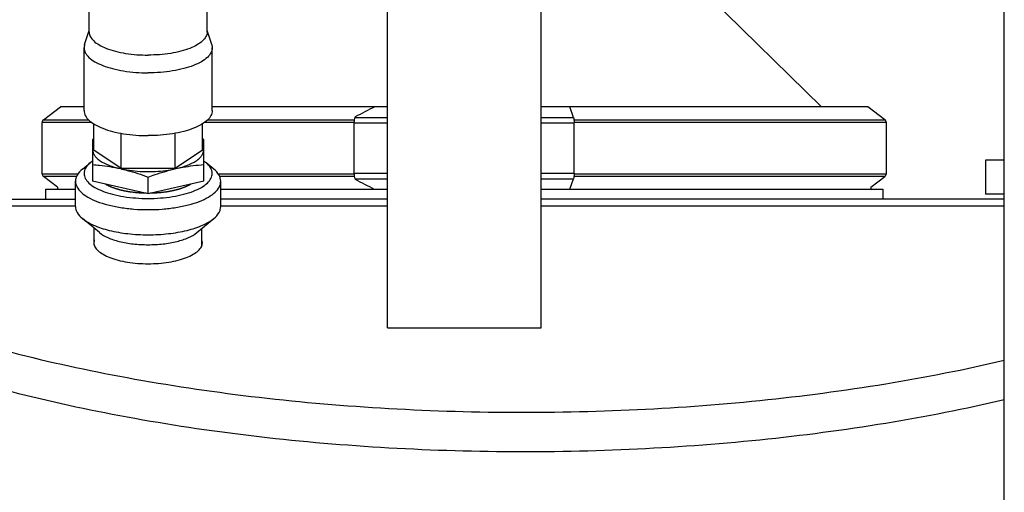
# Model space of a CAD drawing. Units: millimetres. Extents: x -22 to 3116, y 46 to 4225.
# Drawn here: x 859 to 1435, y 2852 to 3129 of the extents above; entities that cross this region are included whole.
import ezdxf

# ---------------------------------------------------------------- set-up
doc = ezdxf.new("R2010")
doc.units = ezdxf.units.MM
doc.header["$LTSCALE"] = 20

msp = doc.modelspace()

# ---------------------------------------------------------------- linework, layer by layer
at = {"linetype": 'Continuous'}
for p, q in [((1434.89, 2776.2), (1434.89, 3394.2)), ((899.3, 3122.18), (899.3, 3175.57)), ((968.3, 3122.18), (968.3, 3175.57)), ((1073.8, 2948.86), (1073.8, 3178.86)), ((1163.8, 2948.86), (1163.8, 3178.86)), ((1233, 3171.49), (1327.91, 3078.38)), ((896.6, 3114.84), (899.3, 3123.04)), ((970.99, 3114.84), (968.3, 3123.04)), ((896.3, 3076.15), (896.3, 3112.97)), ((971.3, 3076.15), (971.3, 3112.97)), ((872.56, 3070.85), (882.56, 3078.38)), ((896.3, 3078.38), (882.56, 3078.38)), ((1066.42, 3078.38), (971.3, 3078.38)), ((1073.8, 3078.38), (1066.42, 3078.38)), ((1180.58, 3078.38), (1163.8, 3078.38)), ((1355.04, 3078.38), (1180.58, 3078.38)), ((1182.72, 3072.15), (1180.58, 3078.38)), ((1365.04, 3070.85), (1355.04, 3078.38)), ((1054.88, 3072.15), (1054.99, 3072.46)), ((1054.88, 3072.15), (1073.8, 3072.15)), ((1163.8, 3072.15), (1182.72, 3072.15)), ((871.74, 3039.2), (871.74, 3069.2)), ((900.79, 3069.2), (871.74, 3069.2)), ((872.56, 3070.85), (898.85, 3070.85)), ((902.05, 3053.14), (902.05, 3068.37)), ((965.55, 3053.14), (965.55, 3068.37)), ((1054.47, 3069.2), (966.81, 3069.2)), ((968.75, 3070.85), (1054.59, 3070.85)), ((1054.47, 3039.45), (1054.47, 3068.96)), ((1054.47, 3068.96), (1073.8, 3068.96)), ((1163.8, 3068.96), (1183.13, 3068.96)), ((1183.01, 3070.85), (1365.04, 3070.85)), ((1365.86, 3069.2), (1183.13, 3069.2)), ((1183.13, 3039.45), (1183.13, 3068.96)), ((1365.86, 3039.2), (1365.86, 3069.2)), ((917.92, 3042.39), (917.92, 3062.88)), ((949.68, 3042.39), (949.68, 3062.88)), ((901.3, 3059.23), (901.3, 3034.76)), ((966.3, 3034.76), (966.3, 3059.23)), ((902.05, 3053.14), (917.92, 3042.39)), ((949.68, 3042.39), (965.55, 3053.14)), ((895.32, 3041.78), (899.85, 3045.55)), ((972.28, 3041.78), (967.75, 3045.55)), ((1434.89, 3047.2), (1423.8, 3047.2)), ((1423.8, 3047.2), (1423.8, 3027.2)), ((871.74, 3039.2), (892.89, 3039.2)), ((880.8, 3031.35), (872.56, 3037.56)), ((891.93, 3037.56), (872.56, 3037.56)), ((917.92, 3042.39), (949.68, 3042.39)), ((933.8, 3027.43), (933.8, 3037.24)), ((974.71, 3039.2), (1054.47, 3039.2)), ((1054.59, 3037.56), (975.67, 3037.56)), ((1054.47, 3039.45), (1073.8, 3039.45)), ((1163.8, 3039.45), (1183.13, 3039.45)), ((1365.04, 3037.56), (1183.01, 3037.56)), ((1183.13, 3039.2), (1365.86, 3039.2)), ((1356.8, 3031.35), (1365.04, 3037.56)), ((880.8, 3031.35), (880.8, 3030.2)), ((891.3, 3020), (891.3, 3034.73)), ((933.8, 3027.43), (901.3, 3034.76)), ((966.3, 3034.76), (933.8, 3027.43)), ((976.3, 3020), (976.3, 3034.73)), ((1054.88, 3036.26), (1073.8, 3036.26)), ((1054.99, 3035.95), (1054.88, 3036.26)), ((1163.8, 3036.26), (1182.72, 3036.26)), ((1180.64, 3030.2), (1182.72, 3036.26)), ((1356.8, 3031.35), (1356.8, 3030.2)), ((873.8, 3030.2), (873.8, 3024.2)), ((873.8, 3030.2), (891.3, 3030.2)), ((976.3, 3030.2), (1073.8, 3030.2)), ((1163.8, 3030.2), (1363.8, 3030.2)), ((1363.8, 3030.2), (1363.8, 3024.2)), ((1434.89, 3027.2), (1423.8, 3027.2)), ((588.8, 3024.2), (891.3, 3024.2)), ((891.3, 3020.23), (662.24, 3020.23)), ((1073.8, 3024.2), (976.3, 3024.2)), ((1073.8, 3020.23), (976.3, 3020.23)), ((1434.89, 3024.2), (1163.8, 3024.2)), ((1434.89, 3020.23), (1163.8, 3020.23)), ((905.28, 3004.65), (895.32, 3012.95)), ((962.32, 3004.65), (972.28, 3012.95)), ((902.3, 2997.29), (902.3, 3007.13)), ((965.3, 2997.29), (965.3, 3007.13)), ((1073.8, 2948.86), (1163.8, 2948.86))]:
    msp.add_line(p, q, dxfattribs=at)
for centre, radius, start, end in [((1467.61, 2289.74), 884.83, 116.96318, 117.79676), ((873.8, 3069.2), 2.06, 127, 180), ((1363.8, 3069.2), 2.06, 0, 53), ((963.91, 2889.1), 181.28, 109.95321, 110.20405), ((903.95, 2889.81), 180.53, 69.796, 70.04798), ((873.8, 3039.2), 2.06, 180, 233), ((1363.8, 3039.2), 2.06, 307, 0), ((1468.31, 3820), 886.32, 242.2037, 243.01063)]:
    msp.add_arc(centre, radius, start, end, dxfattribs=at)
for points, knots in [([(899.3, 3122.18), (899.3, 3121.27), (899.85, 3119.29), (902.01, 3116.73), (905.28, 3114.44), (909.6, 3112.45), (914.8, 3110.82), (922.92, 3109.16), (929.39, 3108.7), (933.8, 3108.7)], [0, 0, 0, 0, 0.068765, 0.149936, 0.250065, 0.370549, 0.509752, 0.664244, 1, 1, 1, 1]), ([(968.3, 3122.18), (968.3, 3121.27), (967.75, 3119.29), (965.59, 3116.73), (962.32, 3114.44), (958, 3112.45), (952.8, 3110.82), (944.68, 3109.16), (938.21, 3108.7), (933.8, 3108.7)], [0, 0, 0, 0, 0.068765, 0.149936, 0.250065, 0.370549, 0.509752, 0.664244, 1, 1, 1, 1]), ([(896.6, 3114.84), (896.55, 3114.68), (896.38, 3114.08), (896.3, 3113.44), (896.3, 3112.97)], [0, 0, 0, 0, 0.255168, 1, 1, 1, 1]), ([(896.3, 3112.97), (896.3, 3111.99), (896.9, 3109.83), (899.24, 3107.05), (902.8, 3104.56), (907.49, 3102.4), (913.15, 3100.63), (921.97, 3098.83), (929, 3098.32), (933.8, 3098.32)], [0, 0, 0, 0, 0.068765, 0.149936, 0.250065, 0.370549, 0.509752, 0.664244, 1, 1, 1, 1]), ([(971.3, 3112.97), (971.3, 3111.99), (970.7, 3109.83), (968.36, 3107.05), (964.8, 3104.56), (960.11, 3102.4), (954.45, 3100.63), (945.63, 3098.83), (938.6, 3098.32), (933.8, 3098.32)], [0, 0, 0, 0, 0.068765, 0.149936, 0.250065, 0.370549, 0.509752, 0.664244, 1, 1, 1, 1]), ([(970.99, 3114.84), (971.04, 3114.68), (971.22, 3114.08), (971.3, 3113.44), (971.3, 3112.97)], [0, 0, 0, 0, 0.255168, 1, 1, 1, 1]), ([(896.3, 3076.15), (896.3, 3075.17), (896.9, 3073.01), (899.24, 3070.23), (902.8, 3067.74), (907.49, 3065.58), (913.15, 3063.81), (921.97, 3062.01), (929, 3061.5), (933.8, 3061.5)], [0, 0, 0, 0, 0.068765, 0.149936, 0.250065, 0.370549, 0.509752, 0.664244, 1, 1, 1, 1]), ([(971.3, 3076.15), (971.3, 3075.17), (970.7, 3073.01), (968.36, 3070.23), (964.8, 3067.74), (960.11, 3065.58), (954.45, 3063.81), (945.63, 3062.01), (938.6, 3061.5), (933.8, 3061.5)], [0, 0, 0, 0, 0.068765, 0.149936, 0.250065, 0.370549, 0.509752, 0.664244, 1, 1, 1, 1]), ([(1054.47, 3068.96), (1054.47, 3069.55), (1054.53, 3070.63), (1054.72, 3071.7), (1054.88, 3072.15)], [0, 0, 0, 0, 0.553576, 1, 1, 1, 1]), ([(1182.72, 3072.15), (1182.87, 3071.7), (1183.07, 3070.63), (1183.13, 3069.55), (1183.13, 3068.96)], [0, 0, 0, 0, 0.446424, 1, 1, 1, 1]), ([(902.03, 3055.82), (901.91, 3055.61), (901.51, 3054.77), (901.3, 3053.83), (901.3, 3053.14)], [0, 0, 0, 0, 0.263475, 1, 1, 1, 1]), ([(966.3, 3053.14), (966.3, 3053.36), (966.24, 3054.3), (965.91, 3055.2), (965.57, 3055.82)], [0, 0, 0, 0, 0.241833, 1, 1, 1, 1]), ([(901.3, 3053.14), (901.3, 3052.58), (901.51, 3051.4), (902.39, 3049.74), (903.8, 3048.16), (906.53, 3046.05), (911.15, 3043.84), (915.26, 3042.66), (917.55, 3042.14)], [0, 0, 0, 0, 0.080747, 0.168577, 0.268682, 0.383936, 0.662395, 1, 1, 1, 1]), ([(950.05, 3042.14), (952.33, 3042.66), (956.45, 3043.84), (961.07, 3046.05), (963.79, 3048.16), (965.21, 3049.74), (966.09, 3051.4), (966.3, 3052.58), (966.3, 3053.14)], [0, 0, 0, 0, 0.337605, 0.616064, 0.731318, 0.831423, 0.919253, 1, 1, 1, 1]), ([(899.85, 3045.55), (898.81, 3044.69), (897.08, 3042.89), (896.3, 3040.43), (896.3, 3039.33)], [0, 0, 0, 0, 0.548876, 1, 1, 1, 1]), ([(901.29, 3046.63), (901.16, 3046.54), (900.67, 3046.2), (900.19, 3045.84), (899.85, 3045.55)], [0, 0, 0, 0, 0.258178, 1, 1, 1, 1]), ([(901.3, 3044.57), (902.65, 3044.45), (908.1, 3043.93), (913.53, 3043.05), (917.55, 3042.14)], [0, 0, 0, 0, 0.247346, 1, 1, 1, 1]), ([(950.05, 3042.14), (951.4, 3042.45), (956.77, 3043.55), (962.22, 3044.23), (966.3, 3044.57)], [0, 0, 0, 0, 0.253062, 1, 1, 1, 1]), ([(967.75, 3045.55), (967.64, 3045.64), (967.18, 3046.02), (966.69, 3046.38), (966.31, 3046.63)], [0, 0, 0, 0, 0.241941, 1, 1, 1, 1]), ([(971.3, 3039.33), (971.3, 3040.43), (970.52, 3042.89), (968.78, 3044.69), (967.75, 3045.55)], [0, 0, 0, 0, 0.451124, 1, 1, 1, 1]), ([(895.32, 3041.78), (894.15, 3040.8), (892.61, 3039.18), (891.48, 3036.61), (891.3, 3035.34), (891.3, 3034.73)], [0, 0, 0, 0, 0.546748, 0.780293, 1, 1, 1, 1]), ([(896.3, 3039.33), (896.3, 3038.35), (896.9, 3036.19), (899.24, 3033.41), (902.8, 3030.92), (907.49, 3028.76), (913.15, 3026.99), (921.98, 3025.19), (933.8, 3024.33), (945.62, 3025.19), (954.45, 3026.99), (960.11, 3028.76), (964.8, 3030.92), (968.36, 3033.41), (970.7, 3036.19), (971.3, 3038.35), (971.3, 3039.33)], [0, 0, 0, 0, 0.034383, 0.074968, 0.125032, 0.185275, 0.254876, 0.332122, 0.5, 0.667878, 0.745124, 0.814725, 0.874968, 0.925032, 0.965617, 1, 1, 1, 1]), ([(917.55, 3042.14), (918.91, 3041.83), (924.41, 3040.48), (929.8, 3038.71), (933.8, 3037.24)], [0, 0, 0, 0, 0.247125, 1, 1, 1, 1]), ([(917.55, 3042.14), (918.81, 3041.86), (924.17, 3040.83), (929.64, 3040.44), (933.8, 3040.44)], [0, 0, 0, 0, 0.237377, 1, 1, 1, 1]), ([(933.8, 3037.24), (935.14, 3037.73), (940.48, 3039.62), (945.92, 3041.21), (950.05, 3042.14)], [0, 0, 0, 0, 0.252782, 1, 1, 1, 1]), ([(933.8, 3040.44), (935.21, 3040.44), (940.66, 3040.58), (946.11, 3041.25), (950.05, 3042.14)], [0, 0, 0, 0, 0.259437, 1, 1, 1, 1]), ([(976.3, 3034.73), (976.3, 3035.34), (976.12, 3036.61), (974.99, 3039.18), (973.45, 3040.8), (972.28, 3041.78)], [0, 0, 0, 0, 0.219707, 0.453252, 1, 1, 1, 1]), ([(1054.88, 3036.26), (1054.72, 3036.71), (1054.53, 3037.78), (1054.47, 3038.85), (1054.47, 3039.45)], [0, 0, 0, 0, 0.446424, 1, 1, 1, 1]), ([(1183.13, 3039.45), (1183.13, 3038.85), (1183.07, 3037.78), (1182.87, 3036.71), (1182.72, 3036.26)], [0, 0, 0, 0, 0.553576, 1, 1, 1, 1]), ([(891.3, 3034.73), (891.3, 3033.62), (891.98, 3031.17), (894.64, 3028.02), (898.67, 3025.2), (903.98, 3022.75), (910.4, 3020.74), (917.69, 3019.25), (925.59, 3018.33), (931.03, 3018.12), (933.8, 3018.12)], [0, 0, 0, 0, 0.068747, 0.149896, 0.249998, 0.370451, 0.509616, 0.664068, 0.829265, 1, 1, 1, 1]), ([(932.61, 3027.7), (932.32, 3027.71), (931.72, 3027.74), (930.83, 3027.78), (930.09, 3027.82), (929.5, 3027.84), (929.05, 3027.86), (928.68, 3027.88), (928.39, 3027.9), (928.2, 3027.9), (928.05, 3027.91), (927.96, 3027.92), (927.9, 3027.92), (927.86, 3027.92), (927.82, 3027.93), (927.78, 3027.93), (927.71, 3027.94), (927.62, 3027.95), (927.47, 3027.96), (927.29, 3027.99), (927.08, 3028.01), (926.79, 3028.04), (926.29, 3028.1), (925.57, 3028.18), (924.85, 3028.26), (924.35, 3028.32), (924.06, 3028.35), (923.85, 3028.37), (923.67, 3028.39), (923.53, 3028.41), (923.44, 3028.42), (923.36, 3028.43), (923.32, 3028.43), (923.28, 3028.44), (923.25, 3028.44), (923.19, 3028.45), (923.11, 3028.47), (922.97, 3028.49), (922.8, 3028.53), (922.53, 3028.57), (922.19, 3028.64), (921.79, 3028.71), (921.38, 3028.79), (920.98, 3028.86), (920.57, 3028.94), (920.17, 3029.01), (919.83, 3029.07), (919.56, 3029.12), (919.39, 3029.15), (919.26, 3029.18), (919.16, 3029.2), (919.07, 3029.21), (919.01, 3029.22), (918.98, 3029.23), (918.95, 3029.24), (918.93, 3029.24), (918.9, 3029.25), (918.85, 3029.26), (918.77, 3029.28), (918.68, 3029.31), (918.55, 3029.34), (918.4, 3029.38), (918.15, 3029.45), (917.84, 3029.53), (917.48, 3029.63), (917.11, 3029.73), (916.74, 3029.83), (916.37, 3029.93), (916, 3030.03), (915.69, 3030.11), (915.47, 3030.17), (915.35, 3030.2), (915.26, 3030.23), (915.17, 3030.25), (915.1, 3030.27), (915.05, 3030.28), (915.03, 3030.29), (915.02, 3030.29), (915, 3030.3), (914.98, 3030.31), (914.95, 3030.32), (914.89, 3030.34), (914.82, 3030.36), (914.72, 3030.4), (914.58, 3030.45), (914.42, 3030.51), (914.2, 3030.6), (913.82, 3030.74), (913.39, 3030.9), (912.96, 3031.06), (912.64, 3031.18), (912.37, 3031.28), (912.15, 3031.36), (911.99, 3031.42), (911.85, 3031.47), (911.75, 3031.51), (911.68, 3031.54), (911.62, 3031.56), (911.59, 3031.57), (911.57, 3031.58), (911.55, 3031.58), (911.54, 3031.59), (911.53, 3031.6), (911.49, 3031.62), (911.44, 3031.64), (911.37, 3031.68), (911.3, 3031.71), (911.21, 3031.76), (911.05, 3031.85), (910.82, 3031.97), (910.54, 3032.11), (910.27, 3032.25), (909.99, 3032.4), (909.62, 3032.59), (909.16, 3032.83), (908.79, 3033.02), (908.61, 3033.11)], [0, 0, 0, 0, 0.03125, 0.0625, 0.09375, 0.109375, 0.125, 0.140625, 0.148438, 0.15625, 0.160156, 0.164062, 0.166016, 0.166992, 0.167969, 0.169922, 0.171875, 0.175781, 0.179688, 0.1875, 0.195312, 0.203125, 0.21875, 0.25, 0.28125, 0.296875, 0.304688, 0.3125, 0.320312, 0.324219, 0.328125, 0.330078, 0.332031, 0.333008, 0.333984, 0.335938, 0.339844, 0.34375, 0.351562, 0.359375, 0.375, 0.390625, 0.40625, 0.421875, 0.4375, 0.453125, 0.46875, 0.476562, 0.484375, 0.488281, 0.492188, 0.496094, 0.498047, 0.499023, 0.5, 0.500977, 0.501953, 0.503906, 0.507812, 0.511719, 0.515625, 0.523438, 0.53125, 0.546875, 0.5625, 0.578125, 0.59375, 0.609375, 0.625, 0.640625, 0.648438, 0.652344, 0.65625, 0.660156, 0.664062, 0.665039, 0.666016, 0.666504, 0.666992, 0.667969, 0.669922, 0.671875, 0.675781, 0.679688, 0.6875, 0.695312, 0.703125, 0.71875, 0.75, 0.765625, 0.78125, 0.796875, 0.804688, 0.8125, 0.820312, 0.824219, 0.828125, 0.830078, 0.832031, 0.833008, 0.833496, 0.833984, 0.834961, 0.835938, 0.839844, 0.84375, 0.847656, 0.851562, 0.859375, 0.875, 0.890625, 0.90625, 0.921875, 0.9375, 0.96875, 1, 1, 1, 1]), ([(933.8, 3018.12), (936.57, 3018.12), (942.01, 3018.33), (949.91, 3019.25), (957.2, 3020.74), (963.62, 3022.75), (968.93, 3025.2), (972.96, 3028.02), (975.62, 3031.17), (976.3, 3033.62), (976.3, 3034.73)], [0, 0, 0, 0, 0.170735, 0.335932, 0.490384, 0.629549, 0.750002, 0.850104, 0.931253, 1, 1, 1, 1]), ([(958.99, 3033.11), (958.81, 3033.02), (958.46, 3032.83), (958.01, 3032.6), (957.65, 3032.41), (957.38, 3032.27), (957.11, 3032.13), (956.84, 3031.99), (956.62, 3031.88), (956.46, 3031.79), (956.37, 3031.75), (956.3, 3031.71), (956.24, 3031.68), (956.19, 3031.65), (956.15, 3031.63), (956.14, 3031.63), (956.13, 3031.62), (956.11, 3031.61), (956.09, 3031.61), (956.06, 3031.59), (956, 3031.57), (955.94, 3031.55), (955.83, 3031.51), (955.69, 3031.46), (955.53, 3031.4), (955.32, 3031.31), (955.05, 3031.21), (954.73, 3031.09), (954.3, 3030.93), (953.87, 3030.77), (953.49, 3030.63), (953.27, 3030.55), (953.11, 3030.49), (952.98, 3030.43), (952.87, 3030.39), (952.8, 3030.37), (952.75, 3030.35), (952.72, 3030.34), (952.69, 3030.33), (952.68, 3030.32), (952.66, 3030.32), (952.64, 3030.31), (952.6, 3030.3), (952.53, 3030.28), (952.44, 3030.26), (952.34, 3030.23), (952.22, 3030.2), (952.01, 3030.14), (951.7, 3030.06), (951.33, 3029.96), (950.96, 3029.86), (950.59, 3029.76), (950.23, 3029.66), (949.86, 3029.56), (949.55, 3029.48), (949.31, 3029.41), (949.15, 3029.37), (949.03, 3029.33), (948.94, 3029.31), (948.86, 3029.29), (948.81, 3029.27), (948.78, 3029.27), (948.75, 3029.26), (948.73, 3029.25), (948.69, 3029.25), (948.63, 3029.24), (948.55, 3029.22), (948.45, 3029.2), (948.31, 3029.18), (948.15, 3029.15), (947.88, 3029.1), (947.54, 3029.03), (947.14, 3028.96), (946.73, 3028.88), (946.33, 3028.81), (945.92, 3028.73), (945.52, 3028.66), (945.18, 3028.59), (944.91, 3028.54), (944.74, 3028.51), (944.61, 3028.49), (944.52, 3028.47), (944.46, 3028.46), (944.43, 3028.45), (944.39, 3028.45), (944.35, 3028.44), (944.28, 3028.44), (944.19, 3028.43), (944.04, 3028.41), (943.87, 3028.39), (943.65, 3028.36), (943.36, 3028.33), (942.86, 3028.27), (942.15, 3028.19), (941.43, 3028.11), (940.93, 3028.05), (940.64, 3028.02), (940.43, 3028), (940.25, 3027.98), (940.1, 3027.96), (940.01, 3027.95), (939.94, 3027.94), (939.9, 3027.94), (939.86, 3027.93), (939.82, 3027.93), (939.76, 3027.93), (939.66, 3027.92), (939.51, 3027.91), (939.32, 3027.9), (939.02, 3027.89), (938.64, 3027.87), (938.18, 3027.85), (937.57, 3027.82), (936.81, 3027.78), (935.9, 3027.74), (935.29, 3027.71), (934.99, 3027.7)], [0, 0, 0, 0, 0.03125, 0.0625, 0.078125, 0.09375, 0.109375, 0.125, 0.140625, 0.148438, 0.152344, 0.15625, 0.160156, 0.164062, 0.165039, 0.166016, 0.166504, 0.166992, 0.167969, 0.169922, 0.171875, 0.175781, 0.179688, 0.1875, 0.195312, 0.203125, 0.21875, 0.234375, 0.25, 0.28125, 0.296875, 0.304688, 0.3125, 0.320312, 0.324219, 0.328125, 0.330078, 0.332031, 0.333008, 0.333496, 0.333984, 0.334961, 0.335938, 0.339844, 0.34375, 0.347656, 0.351562, 0.359375, 0.375, 0.390625, 0.40625, 0.421875, 0.4375, 0.453125, 0.46875, 0.476562, 0.484375, 0.488281, 0.492188, 0.496094, 0.498047, 0.499023, 0.5, 0.500977, 0.501953, 0.503906, 0.507812, 0.511719, 0.515625, 0.523438, 0.53125, 0.546875, 0.5625, 0.578125, 0.59375, 0.609375, 0.625, 0.640625, 0.648438, 0.65625, 0.660156, 0.664062, 0.666016, 0.666992, 0.667969, 0.669922, 0.671875, 0.675781, 0.679688, 0.6875, 0.695312, 0.703125, 0.71875, 0.75, 0.78125, 0.796875, 0.804688, 0.8125, 0.820312, 0.824219, 0.828125, 0.830078, 0.832031, 0.833008, 0.833984, 0.835938, 0.839844, 0.84375, 0.851562, 0.859375, 0.875, 0.890625, 0.90625, 0.9375, 0.96875, 1, 1, 1, 1]), ([(891.3, 3020), (891.3, 3019.39), (891.48, 3018.12), (892.61, 3015.55), (894.15, 3013.93), (895.32, 3012.95)], [0, 0, 0, 0, 0.219707, 0.453252, 1, 1, 1, 1]), ([(972.28, 3012.95), (973.45, 3013.93), (974.99, 3015.55), (976.12, 3018.12), (976.3, 3019.39), (976.3, 3020)], [0, 0, 0, 0, 0.546748, 0.780293, 1, 1, 1, 1]), ([(895.32, 3012.95), (897.28, 3011.32), (902.39, 3008.5), (911.43, 3005.63), (922.17, 3003.81), (929.84, 3003.39), (933.8, 3003.39)], [0, 0, 0, 0, 0.190118, 0.428841, 0.704553, 1, 1, 1, 1]), ([(933.8, 3003.39), (937.76, 3003.39), (945.43, 3003.81), (956.17, 3005.63), (965.2, 3008.5), (970.32, 3011.32), (972.28, 3012.95)], [0, 0, 0, 0, 0.295447, 0.571159, 0.809882, 1, 1, 1, 1]), ([(905.28, 3004.65), (906.73, 3003.44), (910.52, 3001.35), (917.22, 2999.23), (925.18, 2997.87), (930.86, 2997.57), (933.8, 2997.57)], [0, 0, 0, 0, 0.190118, 0.428841, 0.704553, 1, 1, 1, 1]), ([(933.8, 2997.57), (936.74, 2997.57), (942.42, 2997.87), (950.38, 2999.23), (957.08, 3001.35), (960.87, 3003.44), (962.32, 3004.65)], [0, 0, 0, 0, 0.295447, 0.571159, 0.809882, 1, 1, 1, 1]), ([(902.05, 2998.83), (902.05, 2998), (902.56, 2996.17), (904.54, 2993.81), (907.56, 2991.71), (911.53, 2989.88), (916.32, 2988.38), (923.79, 2986.85), (933.8, 2986.13), (943.81, 2986.85), (951.28, 2988.38), (956.07, 2989.88), (960.04, 2991.71), (963.06, 2993.81), (965.04, 2996.17), (965.55, 2998), (965.55, 2998.83)], [0, 0, 0, 0, 0.034382, 0.074968, 0.125032, 0.185275, 0.254876, 0.332122, 0.5, 0.667878, 0.745124, 0.814725, 0.874968, 0.925032, 0.965618, 1, 1, 1, 1]), ([(845.5, 2936.7), (867.68, 2930.76), (913.85, 2920.32), (985.58, 2909.01), (1060.71, 2901.77), (1137.72, 2898.75), (1215.05, 2900), (1291.15, 2905.5), (1364.47, 2915.14), (1411.95, 2924.47), (1434.9, 2929.87)], [0, 0, 0, 0, 0.115838, 0.238544, 0.366113, 0.496391, 0.627138, 0.7561, 0.88108, 1, 1, 1, 1]), ([(845.5, 2913.69), (867.68, 2907.75), (913.85, 2897.3), (985.58, 2886), (1060.71, 2878.76), (1137.72, 2875.74), (1215.05, 2876.99), (1291.15, 2882.49), (1364.47, 2892.13), (1411.95, 2901.46), (1434.9, 2906.85)], [0, 0, 0, 0, 0.115838, 0.238544, 0.366113, 0.496391, 0.627138, 0.7561, 0.88108, 1, 1, 1, 1])]:
    msp.add_open_spline(points, degree=3, knots=knots, dxfattribs=at)
for points in [[(902.29, 3000.37), (902.14, 2999.87), (902.05, 2999.35), (902.05, 2998.83)], [(965.55, 2998.83), (965.55, 2999.35), (965.46, 2999.87), (965.3, 3000.37)]]:
    msp.add_open_spline(points, degree=3, dxfattribs=at)

doc.saveas('drawing.dxf')
